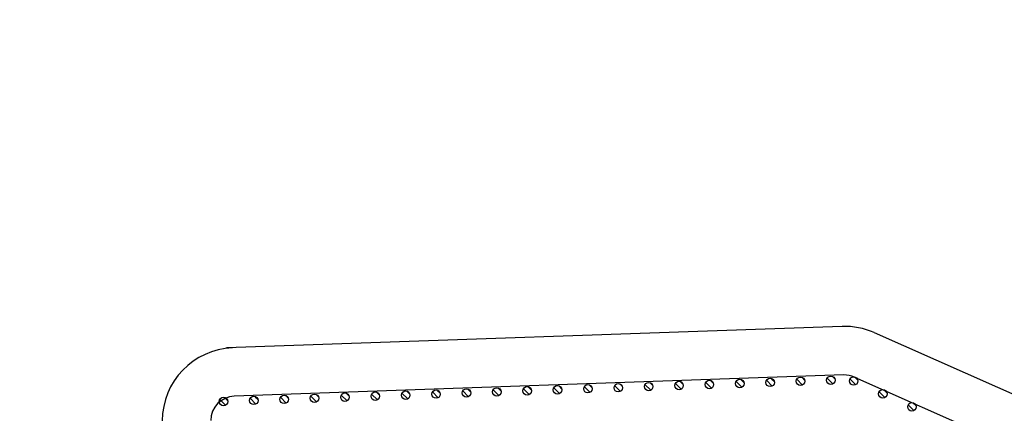
# Model space of a CAD drawing. Units: millimetres. Extents: x 0 to 14145, y -14193 to 9989.
# Drawn here: x 7879 to 8204, y 7683 to 7812 of the extents above; entities that cross this region are included whole.
import ezdxf

# ---------------------------------------------------------------- set-up
doc = ezdxf.new("R2010")
doc.units = ezdxf.units.MM
for name, color, linetype in [('CAMPITURE', 6, 'Continuous'), ('DISEGNO', 2, 'Continuous'), ('Q', 4, 'Continuous')]:
    doc.layers.add(name, color=color, linetype=linetype)
doc.styles.get("Standard").update_dxf_attribs({"font": 'txt.shx'})
doc.dimstyles.new('ISO-25', dxfattribs={"dimtxt": 2.5, "dimasz": 2.5, "dimexe": 1.25, "dimexo": 0.625, "dimtad": 1, "dimtxsty": 'Standard', "dimcen": 2.5, "dimadec": 0, "dimazin": 0, "dimtfac": 1, "dimtmove": 0, "dimatfit": 3, "dimfxl": 1, "dimarcsym": 0})

# ---------------------------------------------------------------- blocks, each defined once
blk = doc.blocks.new('*D104')
at = {"layer": 'Defpoints', "color": 0, "transparency": 16777216}
for p in [(11632.73, 8121.31), (477.73, 7449.54), (11632.73, 7438.21)]:
    blk.add_point(p, dxfattribs=at)
at = {"layer": 'Q', "color": 0, "lineweight": -2, "transparency": 16777216}
for p, q in [((477.73, 7462.04), (477.73, 8146.31)), ((11632.73, 7450.71), (11632.73, 8146.31)), ((527.73, 8121.31), (11582.73, 8121.31))]:
    blk.add_line(p, q, dxfattribs=at)
at = {"layer": 'Q', "color": 0, "transparency": 16777216}
for points in [[(527.73, 8129.65), (527.73, 8112.98), (477.73, 8121.31)], [(11582.73, 8129.65), (11582.73, 8112.98), (11632.73, 8121.31)]]:
    blk.add_solid(points, dxfattribs=at)
at = {"layer": 'Q', "color": 0, "transparency": 16777216, "insert": (6055.23, 8158.81), "char_height": 50, "attachment_point": 5}
blk.add_mtext('11155', dxfattribs=at)
blk = doc.blocks.new('griglia')
at = {"layer": 'CAMPITURE'}
h = blk.add_hatch(dxfattribs=at)
h.set_pattern_fill('ANSI31', color=256, scale=0.5, style=0)
h.set_pattern_definition([(45.00278, (-246.6976, -741.005), (-1.1225865, 1.1224776), [])])
h.paths.add_polyline_path([(43.75, 402.56), (44.11, 403.43, 0.011573), (44.11, 403.5, 1), (41.31, 403.5, 0.686248)])
h = blk.add_hatch(dxfattribs=at)
h.set_pattern_fill('ANSI31', color=256, scale=0.5, style=0)
h.set_pattern_definition([(45.00278, (-246.3483, -751.0089), (-1.1225865, 1.1224776), [])])
h.paths.add_polyline_path([(44.09, 392.56), (44.46, 393.43, 0.011573), (44.46, 393.5, 1), (41.66, 393.5, 0.686248)])
h = blk.add_hatch(dxfattribs=at)
h.set_pattern_fill('ANSI31', color=256, scale=0.5, style=0)
h.set_pattern_definition([(45.00278, (-245.999, -761.0128), (-1.1225865, 1.1224776), [])])
h.paths.add_polyline_path([(44.44, 382.55), (44.8, 383.43, 0.011573), (44.81, 383.49, 1), (42.01, 383.49, 0.686248)])
h = blk.add_hatch(dxfattribs=at)
h.set_pattern_fill('ANSI31', color=256, scale=0.5, style=0)
h.set_pattern_definition([(45.00278, (-245.6496, -771.0167), (-1.1225865, 1.1224776), [])])
h.paths.add_polyline_path([(44.79, 372.55), (45.15, 373.42, 0.011573), (45.16, 373.49, 1), (42.36, 373.49, 0.686248)])
h = blk.add_hatch(dxfattribs=at)
h.set_pattern_fill('ANSI31', color=256, scale=0.5, style=0)
h.set_pattern_definition([(45.00278, (-245.3003, -781.0206), (-1.1225865, 1.1224776), [])])
h.paths.add_polyline_path([(45.14, 362.54), (45.5, 363.42, 0.011573), (45.51, 363.48, 1), (42.71, 363.48, 0.686248)])
h = blk.add_hatch(dxfattribs=at)
h.set_pattern_fill('ANSI31', color=256, scale=0.5, style=0)
h.set_pattern_definition([(45.00278, (-244.951, -791.0245), (-1.1225865, 1.1224776), [])])
h.paths.add_polyline_path([(45.49, 352.54), (45.85, 353.42, 0.011573), (45.85, 353.48, 1), (43.05, 353.48, 0.686248)])
h = blk.add_hatch(dxfattribs=at)
h.set_pattern_fill('ANSI31', color=256, scale=0.5, style=0)
h.set_pattern_definition([(45.00278, (-244.6016, -801.0284), (-1.1225865, 1.1224776), [])])
h.paths.add_polyline_path([(45.84, 342.54), (46.2, 343.41, 0.011573), (46.2, 343.48, 1), (43.4, 343.48, 0.686248)])
h = blk.add_hatch(dxfattribs=at)
h.set_pattern_fill('ANSI31', color=256, scale=0.5, style=0)
h.set_pattern_definition([(45.00278, (-244.2522, -811.0323), (-1.1225865, 1.1224776), [])])
h.paths.add_polyline_path([(46.19, 332.53), (46.55, 333.41, 0.011573), (46.55, 333.47, 1), (43.75, 333.47, 0.686248)])
h = blk.add_hatch(dxfattribs=at)
h.set_pattern_fill('ANSI31', color=256, scale=0.5, style=0)
h.set_pattern_definition([(45.00278, (-243.9029, -821.0362), (-1.1225865, 1.1224776), [])])
h.paths.add_polyline_path([(46.54, 322.53), (46.9, 323.4, 0.011573), (46.9, 323.47, 1), (44.1, 323.47, 0.686248)])
h = blk.add_hatch(dxfattribs=at)
h.set_pattern_fill('ANSI31', color=256, scale=0.5, style=0)
h.set_pattern_definition([(45.00278, (-243.5536, -831.0401), (-1.1225865, 1.1224776), [])])
h.paths.add_polyline_path([(46.89, 312.52), (47.25, 313.4, 0.011573), (47.25, 313.46, 1), (44.45, 313.46, 0.686248)])
h = blk.add_hatch(dxfattribs=at)
h.set_pattern_fill('ANSI31', color=256, scale=0.5, style=0)
h.set_pattern_definition([(45.00278, (-243.2042, -841.044), (-1.1225865, 1.1224776), [])])
h.paths.add_polyline_path([(47.24, 302.52), (47.6, 303.4, 0.011573), (47.6, 303.46, 1), (44.8, 303.46, 0.686248)])
h = blk.add_hatch(dxfattribs=at)
h.set_pattern_fill('ANSI31', color=256, scale=0.5, style=0)
h.set_pattern_definition([(45.00278, (-242.8549, -851.0479), (-1.1225865, 1.1224776), [])])
h.paths.add_polyline_path([(47.59, 292.52), (47.95, 293.39, 0.011573), (47.95, 293.46, 1), (45.15, 293.46, 0.686248)])
h = blk.add_hatch(dxfattribs=at)
h.set_pattern_fill('ANSI31', color=256, scale=0.5, style=0)
h.set_pattern_definition([(45.00278, (-242.5055, -861.0518), (-1.1225865, 1.1224776), [])])
h.paths.add_polyline_path([(47.94, 282.51), (48.3, 283.39, 0.011573), (48.3, 283.45, 1), (45.5, 283.45, 0.686248)])
h = blk.add_hatch(dxfattribs=at)
h.set_pattern_fill('ANSI31', color=256, scale=0.5, style=0)
h.set_pattern_definition([(45.00278, (-242.1562, -871.0557), (-1.1225865, 1.1224776), [])])
h.paths.add_polyline_path([(48.29, 272.51), (48.65, 273.38, 0.011573), (48.65, 273.45, 1), (45.85, 273.45, 0.686248)])
h = blk.add_hatch(dxfattribs=at)
h.set_pattern_fill('ANSI31', color=256, scale=0.5, style=0)
h.set_pattern_definition([(45.00278, (-241.8068, -881.0596), (-1.1225865, 1.1224776), [])])
h.paths.add_polyline_path([(48.64, 262.51), (49, 263.38, 0.011573), (49, 263.44, 1), (46.2, 263.44, 0.686248)])
h = blk.add_hatch(dxfattribs=at)
h.set_pattern_fill('ANSI31', color=256, scale=0.5, style=0)
h.set_pattern_definition([(45.00278, (-241.4575, -891.0635), (-1.1225865, 1.1224776), [])])
h.paths.add_polyline_path([(48.99, 252.5), (49.35, 253.38, 0.011573), (49.35, 253.44, 1), (46.55, 253.44, 0.686248)])
h = blk.add_hatch(dxfattribs=at)
h.set_pattern_fill('ANSI31', color=256, scale=0.5, style=0)
h.set_pattern_definition([(45.00278, (-241.1081, -901.0674), (-1.1225865, 1.1224776), [])])
h.paths.add_polyline_path([(49.33, 242.5), (49.7, 243.37, 0.011573), (49.7, 243.44, 1), (46.9, 243.44, 0.686248)])
h = blk.add_hatch(dxfattribs=at)
h.set_pattern_fill('ANSI31', color=256, scale=0.5, style=0)
h.set_pattern_definition([(45.00278, (-240.7588, -911.0713), (-1.1225865, 1.1224776), [])])
h.paths.add_polyline_path([(49.68, 232.49), (50.04, 233.37, 0.011573), (50.05, 233.43, 1), (47.25, 233.43, 0.686248)])
h = blk.add_hatch(dxfattribs=at)
h.set_pattern_fill('ANSI31', color=256, scale=0.5, style=0)
h.set_pattern_definition([(45.00278, (-240.4095, -921.0752), (-1.1225865, 1.1224776), [])])
h.paths.add_polyline_path([(50.03, 222.49), (50.39, 223.36, 0.011573), (50.4, 223.43, 1), (47.6, 223.43, 0.686248)])
h = blk.add_hatch(dxfattribs=at)
h.set_pattern_fill('ANSI31', color=256, scale=0.5, style=0)
h.set_pattern_definition([(45.00278, (-240.0601, -931.0791), (-1.1225865, 1.1224776), [])])
h.paths.add_polyline_path([(50.38, 212.49), (50.74, 213.36, 0.011573), (50.75, 213.43, 1), (47.95, 213.43, 0.686248)])
h = blk.add_hatch(dxfattribs=at)
h.set_pattern_fill('ANSI31', color=256, scale=0.5, style=0)
h.set_pattern_definition([(45.00278, (-239.7108, -941.083), (-1.1225865, 1.1224776), [])])
h.paths.add_polyline_path([(50.73, 202.48), (51.09, 203.36, 0.011573), (51.09, 203.42, 1), (48.29, 203.42, 0.686248)])
h = blk.add_hatch(dxfattribs=at)
h.set_pattern_fill('ANSI31', color=256, scale=0.5, style=0)
h.set_pattern_definition([(45, (-240.0084, -948.575), (-1.122532, 1.122532), [])])
h.paths.add_polyline_path([(50.49, 194.98), (50.85, 195.85, 0.011573), (50.85, 195.92, 1), (48.05, 195.92, 0.686248)])
h = blk.add_hatch(dxfattribs=at)
h.set_pattern_fill('ANSI31', color=256, scale=0.5, style=0)
h.set_pattern_definition([(45, (-244.2642, -958.1739), (-1.122532, 1.122532), [])])
h.paths.add_polyline_path([(46.23, 185.38), (46.6, 186.25, 0.011573), (46.6, 186.32, 1), (43.8, 186.32, 0.686248)])
h = blk.add_hatch(dxfattribs=at)
h.set_pattern_fill('ANSI31', color=256, scale=0.5, style=0)
h.set_pattern_definition([(45, (-248.52, -967.7728), (-1.122532, 1.122532), [])])
h.paths.add_polyline_path([(41.98, 175.78), (42.34, 176.65, 0.011573), (42.34, 176.72, 1), (39.54, 176.72, 0.686248)])
at = {"layer": 'DISEGNO'}
for p, q in [((67.43, 199.72), (60.35, 402.5)), ((51.44, 199.16), (44.42, 399.94)), ((50.75, 195.64), (4.63, 91.59)), ((65.38, 189.15), (12.55, 69.99))]:
    blk.add_line(p, q, dxfattribs=at)
for centre in [(42.71, 403.5), (43.06, 393.5), (43.41, 383.49), (43.76, 373.49), (44.11, 363.48), (44.45, 353.48), (44.8, 343.48), (45.15, 333.47), (45.5, 323.47), (45.85, 313.46), (46.2, 303.46), (46.55, 293.46), (46.9, 283.45), (47.25, 273.45), (47.6, 263.44), (47.95, 253.44), (48.3, 243.44), (48.65, 233.43), (49, 223.43), (49.35, 213.43), (49.69, 203.42), (49.45, 195.92), (45.2, 186.32), (40.94, 176.72)]:
    blk.add_circle(centre, 1.4, dxfattribs=at)
for centre, radius, start, end in [((36.36, 399.66), 24, 2, 90), ((36.43, 399.66), 8, 2, 90), ((43.44, 198.88), 8, 336.0919, 2), ((43.44, 198.88), 24, 336.0919, 2)]:
    blk.add_arc(centre, radius, start, end, dxfattribs=at)

msp = doc.modelspace()

# ---------------------------------------------------------------- block references
at = {"rotation": 90}
msp.add_blockref('griglia', (8350.059, 7644.008), dxfattribs=at)

# ---------------------------------------------------------------- dimensions: what is measured, and where the dimension line sits
at = {"layer": 'Q'}
dim = msp.add_linear_dim(base=(11632.728, 8121.313), p1=(477.729, 7449.542), p2=(11632.728, 7438.212), dimstyle='ISO-25', override={"dimscale": 20}, dxfattribs=at)
dim.commit()
dim.dimension.update_dxf_attribs({"geometry": '*D104', "text_midpoint": (6055.229, 8158.813)})

doc.saveas('drawing.dxf')
